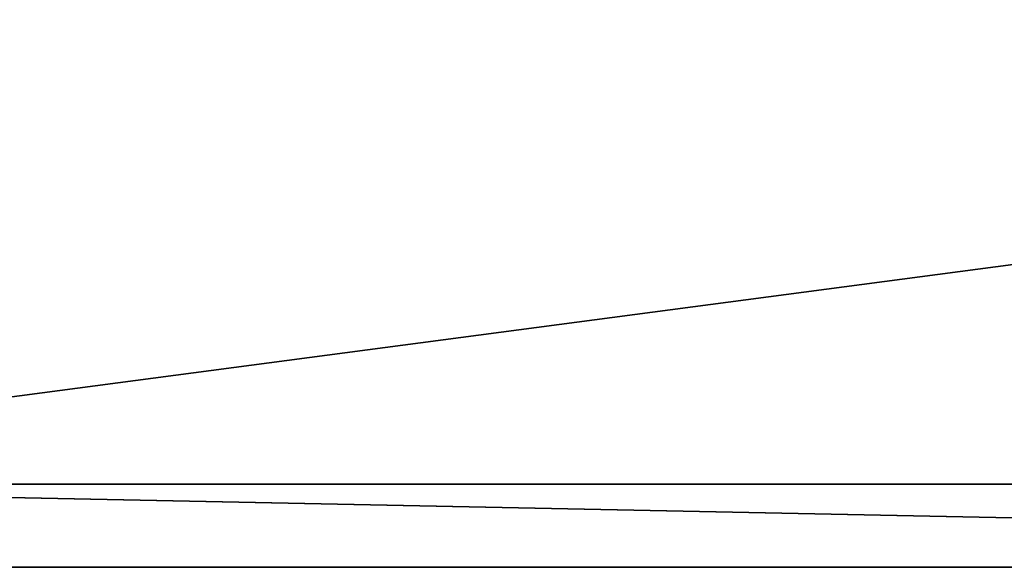
# Model space of a CAD drawing. Units: inches. Extents: x -11.3 to 11.3, y -2.6 to 2.6.
# Drawn here: x -7.1 to -2.4, y -2.6 to 0 of the extents above; entities that cross this region are included whole.
import ezdxf

# ---------------------------------------------------------------- set-up
doc = ezdxf.new("R2010")
doc.units = ezdxf.units.IN
doc.layers.get('0').update_dxf_attribs({"true_color": 0xc2ced6})

msp = doc.modelspace()

# ---------------------------------------------------------------- linework, layer by layer
for points in [[(9.1947, 0.365), (9.1947, -2.207), (-10.2597, -2.207), (9.1947, 0.365)], [(-10.2597, -2.207), (-9.4814, 0.365), (9.1947, 0.365), (-10.2597, -2.207)], [(9.1947, 0.365), (-9.4814, 0.365), (-10.2597, -2.207), (9.1947, 0.365)], [(-10.2597, -2.207), (9.1947, -2.207), (9.1947, 0.365), (-10.2597, -2.207)], [(-10.3385, -2.207), (-10.3385, -2.207), (9.2734, -2.207), (-10.3385, -2.207)], [(9.2734, -2.207), (9.2734, -2.207), (-10.3385, -2.207), (9.2734, -2.207)], [(-10.3385, -2.207), (9.2734, -2.207), (9.1947, -2.207), (-10.3385, -2.207)], [(9.1947, -2.207), (-10.2597, -2.207), (-10.3385, -2.207), (9.1947, -2.207)], [(9.1947, -2.207), (-10.3385, -2.207), (-10.2597, -2.207), (9.1947, -2.207)], [(9.2734, -2.207), (-10.3385, -2.207), (9.1947, -2.207), (9.2734, -2.207)], [(9.1962, -2.6007), (-10.2912, -2.6007), (-10.2634, -2.207), (9.1962, -2.6007)], [(-10.2653, -2.207), (-10.2653, -2.6007), (9.1973, -2.6007), (-10.2653, -2.207)], [(9.1973, -2.6007), (9.1973, -2.207), (-10.2653, -2.207), (9.1973, -2.6007)], [(-10.2653, -2.207), (9.1973, -2.207), (1.5448, -2.207), (-10.2653, -2.207)], [(1.5448, -2.207), (0.2546, -2.207), (-10.2653, -2.207), (1.5448, -2.207)], [(-10.2653, -2.207), (0.2546, -2.207), (-1.0355, -2.207), (-10.2653, -2.207)], [(-10.2653, -2.207), (-5.1777, -2.207), (-6.4679, -2.207), (-10.2653, -2.207)], [(-10.2653, -2.207), (-6.4679, -2.207), (-7.758, -2.207), (-10.2653, -2.207)], [(-10.2653, -2.207), (-1.0355, -2.207), (-5.1777, -2.207), (-10.2653, -2.207)], [(-10.2634, -2.207), (9.1962, -2.207), (9.1962, -2.6007), (-10.2634, -2.207)], [(-10.2634, -2.207), (-5.1777, -2.207), (-1.0355, -2.207), (-10.2634, -2.207)], [(-10.2634, -2.207), (-6.4679, -2.207), (-5.1777, -2.207), (-10.2634, -2.207)], [(-1.0355, -2.207), (0.2546, -2.207), (-10.2634, -2.207), (-1.0355, -2.207)], [(-7.758, -2.207), (-6.4679, -2.207), (-10.2634, -2.207), (-7.758, -2.207)], [(0.2546, -2.207), (9.1962, -2.207), (-10.2634, -2.207), (0.2546, -2.207)], [(-7.758, -2.207), (-6.4679, -2.207), (-6.4679, -2.207), (-7.758, -2.207)], [(-6.4679, -2.207), (-7.758, -2.207), (-7.758, -2.207), (-6.4679, -2.207)], [(-7.758, -2.207), (-6.4679, -2.207), (-6.4679, -2.207), (-7.758, -2.207)], [(-6.4679, -2.207), (-7.758, -2.207), (-7.758, -2.207), (-6.4679, -2.207)], [(-7.758, -2.207), (-6.4679, -2.207), (-6.4679, -2.207), (-7.758, -2.207)], [(-6.4679, -2.207), (-7.758, -2.207), (-7.758, -2.207), (-6.4679, -2.207)], [(-7.758, -2.207), (-6.4679, -2.207), (-6.4679, -2.207), (-7.758, -2.207)], [(-6.4679, -2.207), (-7.758, -2.207), (-7.758, -2.207), (-6.4679, -2.207)], [(-7.758, -2.207), (-6.4679, -2.207), (-6.4679, -2.207), (-7.758, -2.207)], [(-6.4679, -2.207), (-7.758, -2.207), (-7.758, -2.207), (-6.4679, -2.207)], [(-7.758, -2.207), (-6.4679, -2.207), (-6.4679, -2.207), (-7.758, -2.207)], [(-6.4679, -2.207), (-7.758, -2.207), (-7.758, -2.207), (-6.4679, -2.207)], [(-6.4679, -2.207), (-5.1777, -2.207), (-5.1777, -2.207), (-6.4679, -2.207)], [(-5.1777, -2.207), (-6.4679, -2.207), (-6.4679, -2.207), (-5.1777, -2.207)], [(-6.4679, -2.207), (-5.1777, -2.207), (-5.1777, -2.207), (-6.4679, -2.207)], [(-5.1777, -2.207), (-6.4679, -2.207), (-6.4679, -2.207), (-5.1777, -2.207)], [(-6.4679, -2.207), (-5.1777, -2.207), (-5.1777, -2.207), (-6.4679, -2.207)], [(-5.1777, -2.207), (-6.4679, -2.207), (-6.4679, -2.207), (-5.1777, -2.207)], [(-6.4679, -2.207), (-5.1777, -2.207), (-5.1777, -2.207), (-6.4679, -2.207)], [(-5.1777, -2.207), (-6.4679, -2.207), (-6.4679, -2.207), (-5.1777, -2.207)], [(-6.4679, -2.207), (-5.1777, -2.207), (-5.1777, -2.207), (-6.4679, -2.207)], [(-5.1777, -2.207), (-6.4679, -2.207), (-6.4679, -2.207), (-5.1777, -2.207)], [(-6.4679, -2.207), (-5.1777, -2.207), (-5.1777, -2.207), (-6.4679, -2.207)], [(-5.1777, -2.207), (-6.4679, -2.207), (-6.4679, -2.207), (-5.1777, -2.207)], [(-5.1777, -2.207), (-1.0355, -2.207), (-1.0355, -2.207), (-5.1777, -2.207)], [(-1.0355, -2.207), (-5.1777, -2.207), (-5.1777, -2.207), (-1.0355, -2.207)], [(-5.1777, -2.207), (-1.0355, -2.207), (-1.0355, -2.207), (-5.1777, -2.207)], [(-1.0355, -2.207), (-5.1777, -2.207), (-5.1777, -2.207), (-1.0355, -2.207)], [(-5.1777, -2.207), (-1.0355, -2.207), (-1.0355, -2.207), (-5.1777, -2.207)], [(-1.0355, -2.207), (-5.1777, -2.207), (-5.1777, -2.207), (-1.0355, -2.207)], [(-5.1777, -2.207), (-1.0355, -2.207), (-1.0355, -2.207), (-5.1777, -2.207)], [(-1.0355, -2.207), (-5.1777, -2.207), (-5.1777, -2.207), (-1.0355, -2.207)], [(-5.1777, -2.207), (-1.0355, -2.207), (-1.0355, -2.207), (-5.1777, -2.207)], [(-1.0355, -2.207), (-5.1777, -2.207), (-5.1777, -2.207), (-1.0355, -2.207)], [(-5.1777, -2.207), (-1.0355, -2.207), (-1.0355, -2.207), (-5.1777, -2.207)], [(-1.0355, -2.207), (-5.1777, -2.207), (-5.1777, -2.207), (-1.0355, -2.207)], [(-10.2912, -2.6007), (0.2546, -2.6007), (-1.0355, -2.6007), (-10.2912, -2.6007)], [(-10.2912, -2.6007), (-5.1777, -2.6007), (-6.4679, -2.6007), (-10.2912, -2.6007)], [(-7.758, -2.6007), (-10.2912, -2.6007), (-6.4679, -2.6007), (-7.758, -2.6007)], [(-5.1777, -2.6007), (-10.2912, -2.6007), (-1.0355, -2.6007), (-5.1777, -2.6007)], [(-10.2912, -2.6007), (9.1962, -2.6007), (0.2546, -2.6007), (-10.2912, -2.6007)], [(-10.2653, -2.6007), (-1.0355, -2.6007), (0.2546, -2.6007), (-10.2653, -2.6007)], [(-10.2653, -2.6007), (-7.758, -2.6007), (-6.4679, -2.6007), (-10.2653, -2.6007)], [(-10.2653, -2.6007), (-6.4679, -2.6007), (-5.1777, -2.6007), (-10.2653, -2.6007)], [(-10.2653, -2.6007), (-5.1777, -2.6007), (-1.0355, -2.6007), (-10.2653, -2.6007)], [(9.1973, -2.6007), (-10.2653, -2.6007), (0.2546, -2.6007), (9.1973, -2.6007)], [(-7.758, -2.6007), (-7.758, -2.6007), (-6.4679, -2.6007), (-7.758, -2.6007)], [(-6.4679, -2.6007), (-6.4679, -2.6007), (-7.758, -2.6007), (-6.4679, -2.6007)], [(-7.758, -2.6007), (-7.758, -2.6007), (-6.4679, -2.6007), (-7.758, -2.6007)], [(-6.4679, -2.6007), (-6.4679, -2.6007), (-7.758, -2.6007), (-6.4679, -2.6007)], [(-7.758, -2.6007), (-7.758, -2.6007), (-6.4679, -2.6007), (-7.758, -2.6007)], [(-6.4679, -2.6007), (-6.4679, -2.6007), (-7.758, -2.6007), (-6.4679, -2.6007)], [(-7.758, -2.6007), (-7.758, -2.6007), (-6.4679, -2.6007), (-7.758, -2.6007)], [(-6.4679, -2.6007), (-6.4679, -2.6007), (-7.758, -2.6007), (-6.4679, -2.6007)], [(-7.758, -2.6007), (-7.758, -2.6007), (-6.4679, -2.6007), (-7.758, -2.6007)], [(-6.4679, -2.6007), (-6.4679, -2.6007), (-7.758, -2.6007), (-6.4679, -2.6007)], [(-7.758, -2.6007), (-7.758, -2.6007), (-6.4679, -2.6007), (-7.758, -2.6007)], [(-6.4679, -2.6007), (-6.4679, -2.6007), (-7.758, -2.6007), (-6.4679, -2.6007)], [(-6.4679, -2.6007), (-6.4679, -2.6007), (-5.1777, -2.6007), (-6.4679, -2.6007)], [(-5.1777, -2.6007), (-5.1777, -2.6007), (-6.4679, -2.6007), (-5.1777, -2.6007)], [(-6.4679, -2.6007), (-6.4679, -2.6007), (-5.1777, -2.6007), (-6.4679, -2.6007)], [(-5.1777, -2.6007), (-5.1777, -2.6007), (-6.4679, -2.6007), (-5.1777, -2.6007)], [(-6.4679, -2.6007), (-6.4679, -2.6007), (-5.1777, -2.6007), (-6.4679, -2.6007)], [(-5.1777, -2.6007), (-5.1777, -2.6007), (-6.4679, -2.6007), (-5.1777, -2.6007)], [(-6.4679, -2.6007), (-6.4679, -2.6007), (-5.1777, -2.6007), (-6.4679, -2.6007)], [(-5.1777, -2.6007), (-5.1777, -2.6007), (-6.4679, -2.6007), (-5.1777, -2.6007)], [(-6.4679, -2.6007), (-6.4679, -2.6007), (-5.1777, -2.6007), (-6.4679, -2.6007)], [(-5.1777, -2.6007), (-5.1777, -2.6007), (-6.4679, -2.6007), (-5.1777, -2.6007)], [(-6.4679, -2.6007), (-6.4679, -2.6007), (-5.1777, -2.6007), (-6.4679, -2.6007)], [(-5.1777, -2.6007), (-5.1777, -2.6007), (-6.4679, -2.6007), (-5.1777, -2.6007)], [(-5.1777, -2.6007), (-5.1777, -2.6007), (-1.0355, -2.6007), (-5.1777, -2.6007)], [(-1.0355, -2.6007), (-1.0355, -2.6007), (-5.1777, -2.6007), (-1.0355, -2.6007)], [(-5.1777, -2.6007), (-5.1777, -2.6007), (-1.0355, -2.6007), (-5.1777, -2.6007)], [(-1.0355, -2.6007), (-1.0355, -2.6007), (-5.1777, -2.6007), (-1.0355, -2.6007)], [(-5.1777, -2.6007), (-5.1777, -2.6007), (-1.0355, -2.6007), (-5.1777, -2.6007)], [(-1.0355, -2.6007), (-1.0355, -2.6007), (-5.1777, -2.6007), (-1.0355, -2.6007)], [(-5.1777, -2.6007), (-5.1777, -2.6007), (-1.0355, -2.6007), (-5.1777, -2.6007)], [(-1.0355, -2.6007), (-1.0355, -2.6007), (-5.1777, -2.6007), (-1.0355, -2.6007)], [(-5.1777, -2.6007), (-5.1777, -2.6007), (-1.0355, -2.6007), (-5.1777, -2.6007)], [(-1.0355, -2.6007), (-1.0355, -2.6007), (-5.1777, -2.6007), (-1.0355, -2.6007)], [(-5.1777, -2.6007), (-5.1777, -2.6007), (-1.0355, -2.6007), (-5.1777, -2.6007)], [(-1.0355, -2.6007), (-1.0355, -2.6007), (-5.1777, -2.6007), (-1.0355, -2.6007)]]:
    msp.add_lwpolyline(points)

doc.saveas('drawing.dxf')
